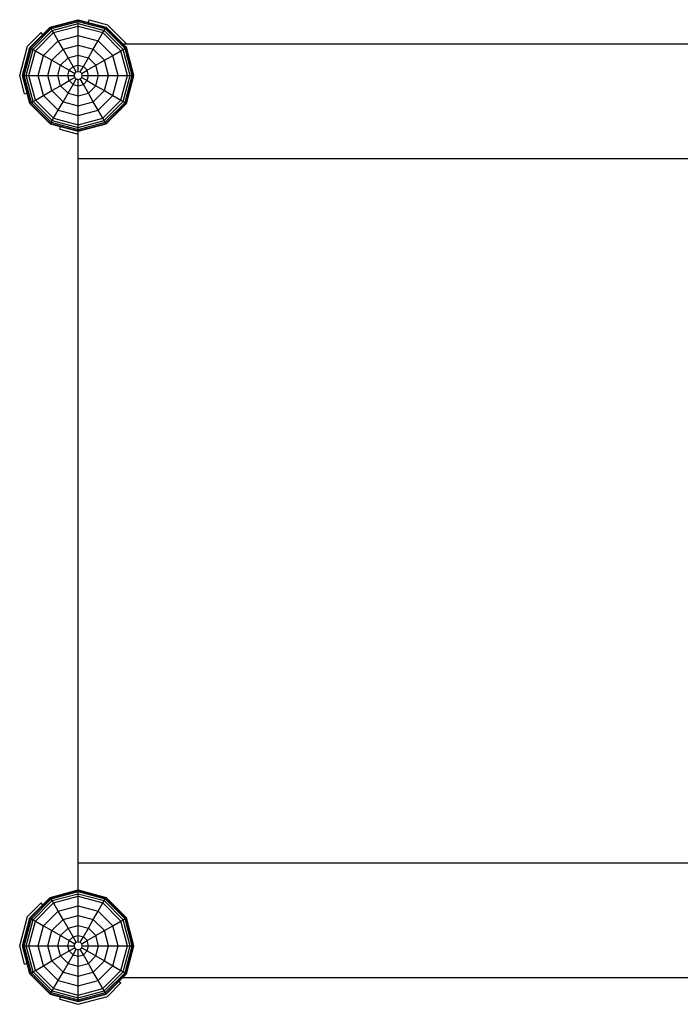
# Model space of a CAD drawing. Extents: x 27.86 to 33.4, y 19.59 to 25.54.
# Drawn here: x 29.38 to 30.22, y 21.11 to 22.36 of the extents above; entities that cross this region are included whole.
import ezdxf

# ---------------------------------------------------------------- set-up
doc = ezdxf.new("R2010")
doc.units = 0
doc.layers.add('DHPSTAB', color=5, linetype='Continuous')

msp = doc.modelspace()

# ---------------------------------------------------------------- linework, layer by layer
at = {"layer": 'DHPSTAB', "color": 7, "linetype": 'Continuous'}
for p, q in [((29.421, 22.3489), (29.4563, 22.3583)), ((29.4213, 22.3484), (29.4563, 22.3578)), ((29.4221, 22.347), (29.4563, 22.3562)), ((29.4234, 22.3448), (29.4563, 22.3536)), ((29.4563, 22.3578), (29.4563, 22.3583)), ((29.4563, 22.3583), (29.4915, 22.3489)), ((29.4563, 22.3562), (29.4563, 22.3578)), ((29.4563, 22.3578), (29.4913, 22.3484)), ((29.4563, 22.3536), (29.4563, 22.3562)), ((29.4563, 22.3562), (29.4905, 22.347)), ((29.4563, 22.3503), (29.4563, 22.3536)), ((29.4563, 22.3536), (29.4892, 22.3448)), ((29.4693, 22.3548), (29.47, 22.3581)), ((29.47, 22.3581), (29.4933, 22.3519)), ((29.4933, 22.3519), (29.5174, 22.3278)), ((29.3922, 22.3248), (29.4093, 22.3419)), ((29.3952, 22.323), (29.421, 22.3489)), ((29.3957, 22.3228), (29.4213, 22.3484)), ((29.3971, 22.322), (29.4221, 22.347)), ((29.3993, 22.3207), (29.4234, 22.3448)), ((29.4022, 22.319), (29.425, 22.3419)), ((29.4115, 22.3393), (29.4093, 22.3419)), ((29.4213, 22.3484), (29.421, 22.3489)), ((29.4221, 22.347), (29.4213, 22.3484)), ((29.4234, 22.3448), (29.4221, 22.347)), ((29.425, 22.3419), (29.4234, 22.3448)), ((29.425, 22.3419), (29.4563, 22.3503)), ((29.431, 22.3316), (29.425, 22.3419)), ((29.4563, 22.3383), (29.4563, 22.3503)), ((29.4563, 22.3503), (29.4875, 22.3419)), ((29.4816, 22.3316), (29.4875, 22.3419)), ((29.4875, 22.3419), (29.4892, 22.3448)), ((29.5104, 22.319), (29.4875, 22.3419)), ((29.4892, 22.3448), (29.4905, 22.347)), ((29.4892, 22.3448), (29.5133, 22.3207)), ((29.4905, 22.347), (29.4913, 22.3484)), ((29.4905, 22.347), (29.5155, 22.322)), ((29.4913, 22.3484), (29.4915, 22.3489)), ((29.4913, 22.3484), (29.5169, 22.3228)), ((29.5173, 22.323), (29.4915, 22.3489)), ((29.4125, 22.3131), (29.431, 22.3316)), ((29.431, 22.3316), (29.4563, 22.3383)), ((29.4371, 22.321), (29.431, 22.3316)), ((29.4563, 22.3261), (29.4563, 22.3383)), ((29.4563, 22.3383), (29.4816, 22.3316)), ((29.4754, 22.321), (29.4816, 22.3316)), ((29.5, 22.3131), (29.4816, 22.3316)), ((29.3823, 22.2878), (29.3922, 22.3248)), ((29.3858, 22.2878), (29.3952, 22.323)), ((29.3863, 22.2878), (29.3957, 22.3228)), ((29.3879, 22.2878), (29.3971, 22.322)), ((29.3905, 22.2878), (29.3993, 22.3207)), ((29.3938, 22.2878), (29.4022, 22.319)), ((29.3952, 22.323), (29.3957, 22.3228)), ((29.3957, 22.3228), (29.3971, 22.322)), ((29.3971, 22.322), (29.3993, 22.3207)), ((29.3993, 22.3207), (29.4022, 22.319)), ((29.4022, 22.319), (29.4125, 22.3131)), ((29.4231, 22.307), (29.4371, 22.321)), ((29.4371, 22.321), (29.4563, 22.3261)), ((29.4434, 22.3101), (29.4371, 22.321)), ((29.4563, 22.3136), (29.4563, 22.3261)), ((29.4563, 22.3261), (29.4754, 22.321)), ((29.4692, 22.3101), (29.4754, 22.321)), ((29.4754, 22.321), (29.4895, 22.307)), ((29.5, 22.3131), (29.5104, 22.319)), ((29.5104, 22.319), (29.5133, 22.3207)), ((29.5188, 22.2878), (29.5104, 22.319)), ((29.5133, 22.3207), (29.5155, 22.322)), ((29.5221, 22.2878), (29.5133, 22.3207)), ((29.5155, 22.322), (29.5169, 22.3228)), ((29.5247, 22.2878), (29.5155, 22.322)), ((29.5169, 22.3228), (29.5173, 22.323)), ((29.5263, 22.2878), (29.5169, 22.3228)), ((29.5268, 22.2878), (29.5173, 22.323)), ((29.4058, 22.2878), (29.4125, 22.3131)), ((29.4125, 22.3131), (29.4231, 22.307)), ((29.418, 22.2878), (29.4231, 22.307)), ((29.4231, 22.307), (29.434, 22.3007)), ((29.434, 22.3007), (29.4434, 22.3101)), ((29.4434, 22.3101), (29.4563, 22.3136)), ((29.4498, 22.2991), (29.4434, 22.3101)), ((29.4563, 22.3008), (29.4563, 22.3136)), ((29.4563, 22.3136), (29.4692, 22.3101)), ((29.4628, 22.2991), (29.4692, 22.3101)), ((29.4786, 22.3007), (29.4692, 22.3101)), ((29.4786, 22.3007), (29.4895, 22.307)), ((29.4895, 22.307), (29.5, 22.3131)), ((29.4946, 22.2878), (29.4895, 22.307)), ((29.5068, 22.2878), (29.5, 22.3131)), ((29.4305, 22.2878), (29.434, 22.3007)), ((29.434, 22.3007), (29.445, 22.2943)), ((29.4433, 22.2878), (29.445, 22.2943)), ((29.445, 22.2943), (29.4498, 22.2991)), ((29.445, 22.2943), (29.4519, 22.2903)), ((29.4498, 22.2991), (29.4563, 22.3008)), ((29.4538, 22.2922), (29.4498, 22.2991)), ((29.4512, 22.2878), (29.4519, 22.2903)), ((29.4519, 22.2903), (29.4538, 22.2922)), ((29.4538, 22.2922), (29.4563, 22.2928)), ((29.4563, 22.3008), (29.4628, 22.2991)), ((29.4563, 22.2928), (29.4563, 22.3008)), ((29.4563, 22.2928), (29.4588, 22.2922)), ((29.4588, 22.2922), (29.4628, 22.2991)), ((29.4588, 22.2922), (29.4607, 22.2903)), ((29.4607, 22.2903), (29.4676, 22.2943)), ((29.4613, 22.2878), (29.4607, 22.2903)), ((29.4676, 22.2943), (29.4628, 22.2991)), ((29.4676, 22.2943), (29.4786, 22.3007)), ((29.4693, 22.2878), (29.4676, 22.2943)), ((29.4821, 22.2878), (29.4786, 22.3007)), ((29.3885, 22.2645), (29.3823, 22.2878)), ((29.3952, 22.2525), (29.3858, 22.2878)), ((29.3858, 22.2878), (29.3863, 22.2878)), ((29.3957, 22.2528), (29.3863, 22.2878)), ((29.3863, 22.2878), (29.3879, 22.2878)), ((29.3971, 22.2536), (29.3879, 22.2878)), ((29.3879, 22.2878), (29.3905, 22.2878)), ((29.3993, 22.2549), (29.3905, 22.2878)), ((29.3905, 22.2878), (29.3938, 22.2878)), ((29.4022, 22.2566), (29.3938, 22.2878)), ((29.3938, 22.2878), (29.4058, 22.2878)), ((29.4125, 22.2625), (29.4058, 22.2878)), ((29.4058, 22.2878), (29.418, 22.2878)), ((29.4231, 22.2686), (29.418, 22.2878)), ((29.418, 22.2878), (29.4305, 22.2878)), ((29.434, 22.2749), (29.4305, 22.2878)), ((29.4305, 22.2878), (29.4433, 22.2878)), ((29.434, 22.2749), (29.445, 22.2813)), ((29.445, 22.2813), (29.4433, 22.2878)), ((29.4433, 22.2878), (29.4512, 22.2878)), ((29.445, 22.2813), (29.4519, 22.2853)), ((29.4498, 22.2765), (29.445, 22.2813)), ((29.4498, 22.2765), (29.4538, 22.2834)), ((29.4519, 22.2853), (29.4512, 22.2878)), ((29.4538, 22.2834), (29.4519, 22.2853)), ((29.4538, 22.2834), (29.4563, 22.2828)), ((29.4563, 22.2828), (29.4588, 22.2834)), ((29.4563, 22.2748), (29.4563, 22.2828)), ((29.4588, 22.2834), (29.4607, 22.2853)), ((29.4628, 22.2765), (29.4588, 22.2834)), ((29.4607, 22.2853), (29.4613, 22.2878)), ((29.4607, 22.2853), (29.4676, 22.2813)), ((29.4613, 22.2878), (29.4693, 22.2878)), ((29.4628, 22.2765), (29.4676, 22.2813)), ((29.4676, 22.2813), (29.4693, 22.2878)), ((29.4676, 22.2813), (29.4786, 22.2749)), ((29.4693, 22.2878), (29.4821, 22.2878)), ((29.4786, 22.2749), (29.4821, 22.2878)), ((29.4821, 22.2878), (29.4946, 22.2878)), ((29.4895, 22.2686), (29.4946, 22.2878)), ((29.4946, 22.2878), (29.5068, 22.2878)), ((29.5, 22.2625), (29.5068, 22.2878)), ((29.5068, 22.2878), (29.5188, 22.2878)), ((29.5104, 22.2566), (29.5188, 22.2878)), ((29.5133, 22.2549), (29.5221, 22.2878)), ((29.5155, 22.2536), (29.5247, 22.2878)), ((29.5169, 22.2528), (29.5263, 22.2878)), ((29.5173, 22.2525), (29.5268, 22.2878)), ((29.5188, 22.2878), (29.5221, 22.2878)), ((29.5221, 22.2878), (29.5247, 22.2878)), ((29.5247, 22.2878), (29.5263, 22.2878)), ((29.5263, 22.2878), (29.5268, 22.2878)), ((29.3885, 22.2645), (29.3917, 22.2656)), ((29.4125, 22.2625), (29.4231, 22.2686)), ((29.4231, 22.2686), (29.434, 22.2749)), ((29.4231, 22.2686), (29.4371, 22.2546)), ((29.4434, 22.2655), (29.434, 22.2749)), ((29.4371, 22.2546), (29.4434, 22.2655)), ((29.4434, 22.2655), (29.4498, 22.2765)), ((29.4434, 22.2655), (29.4563, 22.262)), ((29.4498, 22.2765), (29.4563, 22.2748)), ((29.4563, 22.2748), (29.4628, 22.2765)), ((29.4563, 22.262), (29.4563, 22.2748)), ((29.4563, 22.262), (29.4692, 22.2655)), ((29.4692, 22.2655), (29.4628, 22.2765)), ((29.4692, 22.2655), (29.4786, 22.2749)), ((29.4754, 22.2546), (29.4692, 22.2655)), ((29.4754, 22.2546), (29.4895, 22.2686)), ((29.4786, 22.2749), (29.4895, 22.2686)), ((29.4895, 22.2686), (29.5, 22.2625)), ((29.3952, 22.2525), (29.3957, 22.2528)), ((29.421, 22.2267), (29.3952, 22.2525)), ((29.3957, 22.2528), (29.3971, 22.2536)), ((29.4213, 22.2272), (29.3957, 22.2528)), ((29.3971, 22.2536), (29.3993, 22.2549)), ((29.3971, 22.2536), (29.4221, 22.2286)), ((29.3993, 22.2549), (29.4022, 22.2566)), ((29.4234, 22.2308), (29.3993, 22.2549)), ((29.4022, 22.2566), (29.4125, 22.2625)), ((29.425, 22.2337), (29.4022, 22.2566)), ((29.431, 22.244), (29.4125, 22.2625)), ((29.431, 22.244), (29.4371, 22.2546)), ((29.4371, 22.2546), (29.4563, 22.2495)), ((29.4563, 22.2495), (29.4563, 22.262)), ((29.4563, 22.2495), (29.4754, 22.2546)), ((29.4816, 22.244), (29.4754, 22.2546)), ((29.4816, 22.244), (29.5, 22.2625)), ((29.4875, 22.2337), (29.5104, 22.2566)), ((29.4892, 22.2308), (29.5133, 22.2549)), ((29.4905, 22.2286), (29.5155, 22.2536)), ((29.4913, 22.2272), (29.5169, 22.2528)), ((29.4915, 22.2267), (29.5173, 22.2525)), ((29.5, 22.2625), (29.5104, 22.2566)), ((29.5104, 22.2566), (29.5133, 22.2549)), ((29.5133, 22.2549), (29.5155, 22.2536)), ((29.5155, 22.2536), (29.5169, 22.2528)), ((29.5169, 22.2528), (29.5173, 22.2525)), ((29.425, 22.2337), (29.431, 22.244)), ((29.431, 22.244), (29.4563, 22.2373)), ((29.4563, 22.2373), (29.4563, 22.2495)), ((29.4563, 22.2373), (29.4816, 22.244)), ((29.4875, 22.2337), (29.4816, 22.244)), ((29.421, 22.2267), (29.4213, 22.2272)), ((29.4213, 22.2272), (29.4221, 22.2286)), ((29.4213, 22.2272), (29.4563, 22.2178)), ((29.4221, 22.2286), (29.4234, 22.2308)), ((29.4221, 22.2286), (29.4563, 22.2194)), ((29.4234, 22.2308), (29.425, 22.2337)), ((29.4234, 22.2308), (29.4563, 22.222)), ((29.425, 22.2337), (29.4563, 22.2253)), ((29.4563, 22.2253), (29.4563, 22.2373)), ((29.4563, 22.2253), (29.4875, 22.2337)), ((29.4563, 22.222), (29.4892, 22.2308)), ((29.4563, 22.2194), (29.4905, 22.2286)), ((29.4563, 22.2178), (29.4913, 22.2272)), ((29.4892, 22.2308), (29.4875, 22.2337)), ((29.4905, 22.2286), (29.4892, 22.2308)), ((29.4913, 22.2272), (29.4905, 22.2286)), ((29.4915, 22.2267), (29.4913, 22.2272)), ((29.421, 22.2267), (29.4563, 22.2173)), ((29.433, 22.22), (29.4341, 22.2233)), ((29.433, 22.22), (29.4563, 22.2138)), ((29.4563, 22.2173), (29.4915, 22.2267)), ((29.4563, 22.222), (29.4563, 22.2253)), ((29.4563, 22.2194), (29.4563, 22.222)), ((29.4563, 22.2178), (29.4563, 22.2194)), ((29.4563, 22.2173), (29.4563, 22.2178)), ((29.421, 21.2489), (29.4563, 21.2583)), ((29.4213, 21.2484), (29.4563, 21.2578)), ((29.4221, 21.247), (29.4563, 21.2562)), ((29.4563, 21.2583), (29.4915, 21.2489)), ((29.4563, 21.2578), (29.4563, 21.2583)), ((29.4563, 21.2578), (29.4913, 21.2484)), ((29.4563, 21.2562), (29.4563, 21.2578)), ((29.4563, 21.2562), (29.4905, 21.247)), ((29.4563, 21.2536), (29.4563, 21.2562)), ((29.3952, 21.223), (29.421, 21.2489)), ((29.3957, 21.2228), (29.4213, 21.2484)), ((29.3971, 21.222), (29.4221, 21.247)), ((29.3993, 21.2207), (29.4234, 21.2448)), ((29.4213, 21.2484), (29.421, 21.2489)), ((29.4221, 21.247), (29.4213, 21.2484)), ((29.4234, 21.2448), (29.4221, 21.247)), ((29.4234, 21.2448), (29.4563, 21.2536)), ((29.425, 21.2419), (29.4234, 21.2448)), ((29.425, 21.2419), (29.4563, 21.2503)), ((29.4563, 21.2536), (29.4892, 21.2448)), ((29.4563, 21.2503), (29.4563, 21.2536)), ((29.4563, 21.2503), (29.4875, 21.2419)), ((29.4563, 21.2383), (29.4563, 21.2503)), ((29.4875, 21.2419), (29.4892, 21.2448)), ((29.4892, 21.2448), (29.4905, 21.247)), ((29.4892, 21.2448), (29.5133, 21.2207)), ((29.4905, 21.247), (29.4913, 21.2484)), ((29.4905, 21.247), (29.5155, 21.222)), ((29.4913, 21.2484), (29.4915, 21.2489)), ((29.5169, 21.2228), (29.4913, 21.2484)), ((29.5173, 21.223), (29.4915, 21.2489)), ((29.3922, 21.2248), (29.4093, 21.2419)), ((29.4022, 21.219), (29.425, 21.2419)), ((29.4115, 21.2393), (29.4093, 21.2419)), ((29.4125, 21.2131), (29.431, 21.2316)), ((29.431, 21.2316), (29.425, 21.2419)), ((29.431, 21.2316), (29.4563, 21.2383)), ((29.4371, 21.221), (29.431, 21.2316)), ((29.4563, 21.2383), (29.4816, 21.2316)), ((29.4563, 21.2261), (29.4563, 21.2383)), ((29.4754, 21.221), (29.4816, 21.2316)), ((29.4816, 21.2316), (29.4875, 21.2419)), ((29.5, 21.2131), (29.4816, 21.2316)), ((29.5104, 21.219), (29.4875, 21.2419)), ((29.3823, 21.1878), (29.3922, 21.2248)), ((29.3858, 21.1878), (29.3952, 21.223)), ((29.3863, 21.1878), (29.3957, 21.2228)), ((29.3879, 21.1878), (29.3971, 21.222)), ((29.3905, 21.1878), (29.3993, 21.2207)), ((29.3938, 21.1878), (29.4022, 21.219)), ((29.3952, 21.223), (29.3957, 21.2228)), ((29.3957, 21.2228), (29.3971, 21.222)), ((29.3971, 21.222), (29.3993, 21.2207)), ((29.3993, 21.2207), (29.4022, 21.219)), ((29.4022, 21.219), (29.4125, 21.2131)), ((29.4231, 21.2069), (29.4371, 21.221)), ((29.4371, 21.221), (29.4563, 21.2261)), ((29.4434, 21.2101), (29.4371, 21.221)), ((29.4563, 21.2261), (29.4754, 21.221)), ((29.4563, 21.2136), (29.4563, 21.2261)), ((29.4692, 21.2101), (29.4754, 21.221)), ((29.4754, 21.221), (29.4895, 21.2069)), ((29.5, 21.2131), (29.5104, 21.219)), ((29.5104, 21.219), (29.5133, 21.2207)), ((29.5188, 21.1878), (29.5104, 21.219)), ((29.5133, 21.2207), (29.5155, 21.222)), ((29.5221, 21.1878), (29.5133, 21.2207)), ((29.5155, 21.222), (29.5169, 21.2228)), ((29.5247, 21.1878), (29.5155, 21.222)), ((29.5169, 21.2228), (29.5173, 21.223)), ((29.5263, 21.1878), (29.5169, 21.2228)), ((29.5268, 21.1878), (29.5173, 21.223)), ((29.4058, 21.1878), (29.4125, 21.2131)), ((29.4125, 21.2131), (29.4231, 21.2069)), ((29.418, 21.1878), (29.4231, 21.2069)), ((29.4231, 21.2069), (29.434, 21.2007)), ((29.434, 21.2007), (29.4434, 21.2101)), ((29.4434, 21.2101), (29.4563, 21.2136)), ((29.4498, 21.1991), (29.4434, 21.2101)), ((29.4563, 21.2136), (29.4692, 21.2101)), ((29.4563, 21.2008), (29.4563, 21.2136)), ((29.4628, 21.1991), (29.4692, 21.2101)), ((29.4786, 21.2007), (29.4692, 21.2101)), ((29.4786, 21.2007), (29.4895, 21.2069)), ((29.4895, 21.2069), (29.5, 21.2131)), ((29.4946, 21.1878), (29.4895, 21.2069)), ((29.5068, 21.1878), (29.5, 21.2131)), ((29.4305, 21.1878), (29.434, 21.2007)), ((29.434, 21.2007), (29.445, 21.1943)), ((29.4433, 21.1878), (29.445, 21.1943)), ((29.445, 21.1943), (29.4498, 21.1991)), ((29.445, 21.1943), (29.4519, 21.1903)), ((29.4498, 21.1991), (29.4563, 21.2008)), ((29.4538, 21.1922), (29.4498, 21.1991)), ((29.4563, 21.2008), (29.4628, 21.1991)), ((29.4563, 21.1928), (29.4563, 21.2008)), ((29.4588, 21.1922), (29.4628, 21.1991)), ((29.4607, 21.1903), (29.4676, 21.1943)), ((29.4676, 21.1943), (29.4628, 21.1991)), ((29.4676, 21.1943), (29.4786, 21.2007)), ((29.4693, 21.1878), (29.4676, 21.1943)), ((29.4821, 21.1878), (29.4786, 21.2007)), ((29.3885, 21.1645), (29.3823, 21.1878)), ((29.3952, 21.1525), (29.3858, 21.1878)), ((29.3858, 21.1878), (29.3863, 21.1878)), ((29.3957, 21.1528), (29.3863, 21.1878)), ((29.3863, 21.1878), (29.3879, 21.1878)), ((29.3971, 21.1536), (29.3879, 21.1878)), ((29.3879, 21.1878), (29.3905, 21.1878)), ((29.3993, 21.1549), (29.3905, 21.1878)), ((29.3905, 21.1878), (29.3938, 21.1878)), ((29.4022, 21.1566), (29.3938, 21.1878)), ((29.3938, 21.1878), (29.4058, 21.1878)), ((29.4125, 21.1625), (29.4058, 21.1878)), ((29.4058, 21.1878), (29.418, 21.1878)), ((29.4231, 21.1686), (29.418, 21.1878)), ((29.418, 21.1878), (29.4305, 21.1878)), ((29.434, 21.1749), (29.4305, 21.1878)), ((29.4305, 21.1878), (29.4433, 21.1878)), ((29.445, 21.1813), (29.4433, 21.1878)), ((29.4433, 21.1878), (29.4512, 21.1878)), ((29.445, 21.1813), (29.4519, 21.1853)), ((29.4498, 21.1765), (29.4538, 21.1834)), ((29.4512, 21.1878), (29.4519, 21.1903)), ((29.4519, 21.1853), (29.4512, 21.1878)), ((29.4519, 21.1903), (29.4538, 21.1922)), ((29.4519, 21.1853), (29.4538, 21.1834)), ((29.4538, 21.1922), (29.4563, 21.1928)), ((29.4538, 21.1834), (29.4563, 21.1828)), ((29.4563, 21.1928), (29.4588, 21.1922)), ((29.4563, 21.1828), (29.4588, 21.1834)), ((29.4563, 21.1748), (29.4563, 21.1828)), ((29.4588, 21.1922), (29.4607, 21.1903)), ((29.4588, 21.1834), (29.4607, 21.1853)), ((29.4628, 21.1765), (29.4588, 21.1834)), ((29.4613, 21.1878), (29.4607, 21.1903)), ((29.4607, 21.1853), (29.4613, 21.1878)), ((29.4607, 21.1853), (29.4676, 21.1813)), ((29.4613, 21.1878), (29.4693, 21.1878)), ((29.4676, 21.1813), (29.4693, 21.1878)), ((29.4693, 21.1878), (29.4821, 21.1878)), ((29.4786, 21.1749), (29.4821, 21.1878)), ((29.4821, 21.1878), (29.4946, 21.1878)), ((29.4895, 21.1686), (29.4946, 21.1878)), ((29.4946, 21.1878), (29.5068, 21.1878)), ((29.5, 21.1625), (29.5068, 21.1878)), ((29.5068, 21.1878), (29.5188, 21.1878)), ((29.5104, 21.1566), (29.5188, 21.1878)), ((29.5133, 21.1549), (29.5221, 21.1878)), ((29.5155, 21.1536), (29.5247, 21.1878)), ((29.5169, 21.1528), (29.5263, 21.1878)), ((29.5173, 21.1525), (29.5268, 21.1878)), ((29.5188, 21.1878), (29.5221, 21.1878)), ((29.5221, 21.1878), (29.5247, 21.1878)), ((29.5247, 21.1878), (29.5263, 21.1878)), ((29.5263, 21.1878), (29.5268, 21.1878)), ((29.4231, 21.1686), (29.434, 21.1749)), ((29.434, 21.1749), (29.445, 21.1813)), ((29.4434, 21.1655), (29.434, 21.1749)), ((29.4434, 21.1655), (29.4498, 21.1765)), ((29.4498, 21.1765), (29.445, 21.1813)), ((29.4498, 21.1765), (29.4563, 21.1748)), ((29.4563, 21.1748), (29.4628, 21.1765)), ((29.4563, 21.162), (29.4563, 21.1748)), ((29.4628, 21.1765), (29.4676, 21.1813)), ((29.4692, 21.1655), (29.4628, 21.1765)), ((29.4676, 21.1813), (29.4786, 21.1749)), ((29.4692, 21.1655), (29.4786, 21.1749)), ((29.4786, 21.1749), (29.4895, 21.1686)), ((29.3885, 21.1645), (29.3917, 21.1656)), ((29.3993, 21.1549), (29.4022, 21.1566)), ((29.4022, 21.1566), (29.4125, 21.1625)), ((29.425, 21.1337), (29.4022, 21.1566)), ((29.4125, 21.1625), (29.4231, 21.1686)), ((29.431, 21.144), (29.4125, 21.1625)), ((29.4371, 21.1546), (29.4231, 21.1686)), ((29.4371, 21.1546), (29.4434, 21.1655)), ((29.4434, 21.1655), (29.4563, 21.162)), ((29.4563, 21.162), (29.4692, 21.1655)), ((29.4563, 21.1495), (29.4563, 21.162)), ((29.4754, 21.1546), (29.4692, 21.1655)), ((29.4754, 21.1546), (29.4895, 21.1686)), ((29.4816, 21.144), (29.5, 21.1625)), ((29.4875, 21.1337), (29.5104, 21.1566)), ((29.4895, 21.1686), (29.5, 21.1625)), ((29.5, 21.1625), (29.5104, 21.1566)), ((29.5104, 21.1566), (29.5133, 21.1549)), ((29.3952, 21.1525), (29.3957, 21.1528)), ((29.3952, 21.1525), (29.421, 21.1267)), ((29.3957, 21.1528), (29.3971, 21.1536)), ((29.4213, 21.1272), (29.3957, 21.1528)), ((29.3971, 21.1536), (29.3993, 21.1549)), ((29.3971, 21.1536), (29.4221, 21.1286)), ((29.4234, 21.1308), (29.3993, 21.1549)), ((29.431, 21.144), (29.4371, 21.1546)), ((29.4371, 21.1546), (29.4563, 21.1495)), ((29.4563, 21.1495), (29.4754, 21.1546)), ((29.4563, 21.1373), (29.4563, 21.1495)), ((29.4816, 21.144), (29.4754, 21.1546)), ((29.4892, 21.1308), (29.5133, 21.1549)), ((29.4905, 21.1286), (29.5155, 21.1536)), ((29.4913, 21.1272), (29.5169, 21.1528)), ((29.4915, 21.1267), (29.5173, 21.1525)), ((29.5133, 21.1549), (29.5155, 21.1536)), ((29.5155, 21.1536), (29.5169, 21.1528)), ((29.5169, 21.1528), (29.5173, 21.1525)), ((29.4234, 21.1308), (29.425, 21.1337)), ((29.425, 21.1337), (29.431, 21.144)), ((29.425, 21.1337), (29.4563, 21.1253)), ((29.431, 21.144), (29.4563, 21.1373)), ((29.4563, 21.1373), (29.4816, 21.144)), ((29.4563, 21.1253), (29.4563, 21.1373)), ((29.4563, 21.1253), (29.4875, 21.1337)), ((29.4875, 21.1337), (29.4816, 21.144)), ((29.4892, 21.1308), (29.4875, 21.1337)), ((29.4933, 21.1237), (29.5104, 21.1408)), ((29.5078, 21.143), (29.5104, 21.1408)), ((29.421, 21.1267), (29.4213, 21.1272)), ((29.421, 21.1267), (29.4563, 21.1173)), ((29.4213, 21.1272), (29.4221, 21.1286)), ((29.4213, 21.1272), (29.4563, 21.1178)), ((29.4221, 21.1286), (29.4234, 21.1308)), ((29.4221, 21.1286), (29.4563, 21.1194)), ((29.4234, 21.1308), (29.4563, 21.122)), ((29.433, 21.1201), (29.4341, 21.1233)), ((29.433, 21.1201), (29.4563, 21.1138)), ((29.4563, 21.122), (29.4892, 21.1308)), ((29.4563, 21.1194), (29.4905, 21.1286)), ((29.4563, 21.1178), (29.4913, 21.1272)), ((29.4563, 21.1173), (29.4915, 21.1267)), ((29.4563, 21.122), (29.4563, 21.1253)), ((29.4563, 21.1138), (29.4933, 21.1237)), ((29.4563, 21.1194), (29.4563, 21.122)), ((29.4563, 21.1178), (29.4563, 21.1194)), ((29.4905, 21.1286), (29.4892, 21.1308)), ((29.4913, 21.1272), (29.4905, 21.1286)), ((29.4915, 21.1267), (29.4913, 21.1272)), ((29.4563, 21.1173), (29.4563, 21.1178))]:
    msp.add_line(p, q, dxfattribs=at)
at = {"layer": 'DHPSTAB', "color": 32, "linetype": 'Continuous'}
for p, q in [((29.5126, 22.3278), (30.5, 22.3278)), ((29.4563, 22.1828), (29.4563, 22.2173)), ((29.4563, 21.2928), (29.4563, 22.1828)), ((29.4563, 22.1828), (30.4863, 22.1828)), ((29.4563, 21.2928), (30.4863, 21.2928)), ((29.4563, 21.2583), (29.4563, 21.2928)), ((29.5126, 21.1478), (30.5, 21.1478))]:
    msp.add_line(p, q, dxfattribs=at)

doc.saveas('drawing.dxf')
